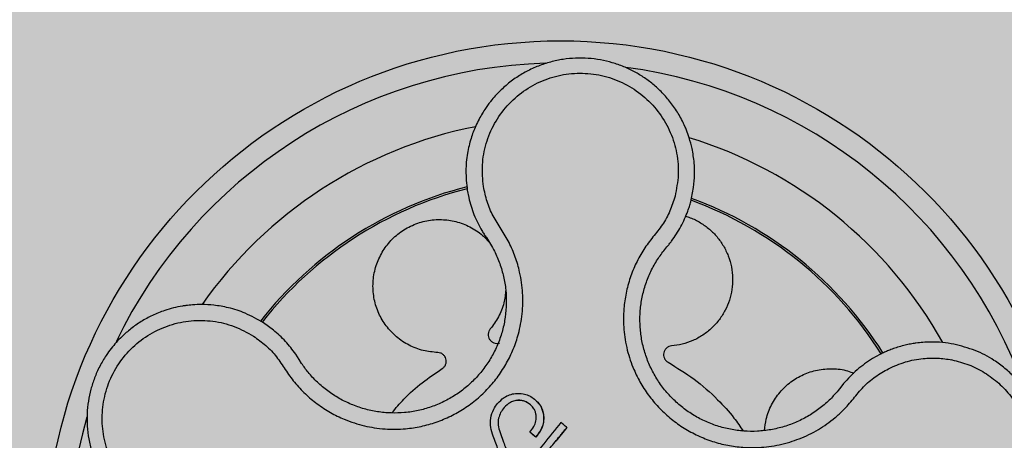
# Model space of a CAD drawing. Units: millimetres. Extents: x 0 to 1.8, y 0 to 1.2.
# Drawn here: x 0.09 to 0.18, y 1.07 to 1.11 of the extents above; entities that cross this region are included whole.
import ezdxf

# ---------------------------------------------------------------- set-up
doc = ezdxf.new("R2010")
doc.units = ezdxf.units.MM
doc.layers.add('.Operis_HACH', color=255, linetype='Continuous')
doc.layers.add('.Operis_MOBI', color=1, linetype='Continuous')

msp = doc.modelspace()

# ---------------------------------------------------------------- hatches: boundary and pattern name
at = {"layer": '.Operis_HACH', "true_color": 0xeaecd4}
h = msp.add_hatch(color=254, dxfattribs=at)
h.dxf.hatch_style = 1
edge = h.paths.add_edge_path()
edge.add_line((0.9400000000023283, 0.599999999999909), (0, 0.599999999999909))
edge.add_line((0, 0.599999999999909), (0, 1.200000000000273))
edge.add_line((0, 1.200000000000273), (1.80000000000291, 1.200000000000273))
edge.add_line((1.80000000000291, 1.200000000000273), (1.80000000000291, 0))
edge.add_line((1.80000000000291, 0), (1.200000000000728, 0))
edge.add_line((1.200000000000728, 0), (1.200000000000728, 0.3400000000001455))
edge.add_arc((0.9399999999986903, 0.3400000000006003), 0.2600000000020373, 359.9999999998998, 449.9999999991983)
at = {"layer": '.Operis_HACH', "true_color": 0x939598}
h = msp.add_hatch(color=252, dxfattribs=at)
h.dxf.hatch_style = 1
edge = h.paths.add_edge_path()
edge.add_arc((0.1398105852385925, 1.059999614207754), 0.046499256, 141.0730578275762, 501.0730578275762)

# ---------------------------------------------------------------- linework, layer by layer
at = {"layer": '.Operis_MOBI'}
for p, q in [((0.1314075499503815, 1.093012177342644), (0.1315340121182089, 1.092355421759294)), ((0.1492048378859181, 1.087663831262944), (0.1494074298607302, 1.087907341252048)), ((0.1139235481387004, 1.080396951318562), (0.1130268263987091, 1.081048856346115)), ((0.1162345661105064, 1.077750958815614), (0.1159325784647081, 1.078218245339031)), ((0.1686107079549402, 1.078192834545462), (0.1679509376626811, 1.077824941338349)), ((0.1164711581186566, 1.077380185297898), (0.1162345661105064, 1.077750958815614)), ((0.165083061587211, 1.075240400786697), (0.1648399284567859, 1.074934542393294)), ((0.1653431201775675, 1.075566712916498), (0.165083061587211, 1.075240400786697)), ((0.1358772996100015, 1.074054525161955), (0.135877279950364, 1.074054547994365)), ((0.1382929063001939, 1.072692728662787), (0.1382928870225442, 1.072692750645274)), ((0.1341988299645891, 1.072298056184536), (0.1341988103340555, 1.072298079028315)), ((0.1403860259597423, 1.071615524053868), (0.1403860068967333, 1.071615546131397)), ((0.1344289163098438, 1.070978566718168), (0.1344288970612979, 1.070978588712478)), ((0.1370451276561653, 1.071177147615799), (0.1370451080001658, 1.071177170448664)), ((0.1375868049362907, 1.070739422335919), (0.1370451258335379, 1.071177148840889)), ((0.1375868073519086, 1.070739420355949), (0.1375867876959092, 1.070739443188813))]:
    msp.add_line(p, q, dxfattribs=at)
at = {"layer": '.Operis_MOBI', "flags": 128}
msp.add_lwpolyline([(0.1403860089376394, 1.071615506231865), (0.1403842413237726, 1.071611650948853), (0.1403796624144888, 1.071605998624818), (0.1393836121860659, 1.070373558172832)], dxfattribs=at)
at = {"layer": '.Operis_MOBI'}
msp.add_circle((0.1398105852385925, 1.059999614207754), 0.046499256, dxfattribs=at)
for radius, start, end in [(0.04449928800000001, 91.72523269076412, 154.2425817580714), (0.04449928800000004, 19.77744936110773, 82.37966217251464), (0.0395, 101.2001273523664, 144.9170974201203), (0.0395, 29.19995424681495, 72.91710136533841), (0.03437398736321753, 104.1918764391198, 141.9132419223029), (0.03419945280000002, 104.2413748569634, 141.8604227963391), (0.03419945280000005, 32.26505141681824, 69.86286771725796), (0.03437398736321753, 32.23025906708631, 69.90531587262141), (0.0395, 26.63070052400668, 26.67892988455697), (0.044499288, 163.6368238993283, 226.3165529075899)]:
    msp.add_arc((0.1398105852385925, 1.059999614207754), radius, start, end, dxfattribs=at)
for points, knots in [([(0.1515529749012785, 1.091977055266852), (0.1516501792502822, 1.092404484213603), (0.1518346141929214, 1.09321548529806), (0.1519158078153851, 1.094395311848984), (0.1518795841984684, 1.095574253448831), (0.1517146352089185, 1.096687418682905), (0.1514554216009856, 1.097664358665497), (0.151218270395475, 1.098329985294185), (0.1510718075223849, 1.098679056376113), (0.1510139939673536, 1.098810066108399), (0.15101024759133, 1.098818423945431), (0.1510099544102559, 1.098819086417734), (0.151009366451035, 1.09882041042556), (0.1510075107689772, 1.098824567721294), (0.1509843247658864, 1.09887663706877), (0.1509174296988931, 1.099023358150589), (0.1507582747435663, 1.099352487242413), (0.1504165968217421, 1.099983887083454), (0.1498607726753107, 1.100822878582221), (0.1491017151711276, 1.101722071592576), (0.1482764592001331, 1.102502889796142), (0.1474042087284033, 1.103165520395578), (0.1464862369211914, 1.103722707084216), (0.1455161238991423, 1.104182457220759), (0.144487083714921, 1.104543762543926), (0.143410592492728, 1.104797093344587), (0.1423015614309406, 1.104934692797542), (0.1411725061152538, 1.104951235382032), (0.1400368519680342, 1.10484270046436), (0.1389088099240325, 1.104606588934985), (0.1378032061729755, 1.10424203280354), (0.1367353078894666, 1.103749926690853), (0.1357205845306453, 1.103133022822931), (0.1347745716338977, 1.102396104061427), (0.1340486388980935, 1.101680112181384), (0.1335732779334649, 1.101118386542566), (0.1332823413722508, 1.100738779533003), (0.1330302297610615, 1.100382435921347), (0.1327490931143984, 1.099943134656769), (0.1324504926669761, 1.099415030454566), (0.1320875898454688, 1.098666743906051), (0.1317014906453551, 1.097642940702372), (0.1313812033440627, 1.096290717244756), (0.1312229331124399, 1.094711190994076), (0.1313437150820391, 1.093599644435017), (0.1314075499503815, 1.093012177342644)], [0, 0, 0, 0, 0.03583582737938848, 0.0679946809343019, 0.09647596314641434, 0.132287646914026, 0.159828803675499, 0.1790948387946928, 0.1900825480629321, 0.190806578314878, 0.1908150627629893, 0.1908319838916047, 0.1908658739501067, 0.1909336060167217, 0.1912045792547976, 0.1955302889468385, 0.2041293495423558, 0.2211166930501887, 0.2542425655326828, 0.286257856942367, 0.317163638655698, 0.3469607449154877, 0.3756501756368446, 0.4047933906471557, 0.4345448333004483, 0.4646086212617028, 0.4949860867252066, 0.5256788519806492, 0.5566883578539477, 0.5880160117855641, 0.6196631997640106, 0.6516313135069279, 0.6839216972429152, 0.716535643800595, 0.7494744448969836, 0.76711407780138, 0.7766990666128296, 0.7886029565103466, 0.8028257036070654, 0.8193673499308995, 0.8382278616640916, 0.8708561731139378, 0.9086956897261207, 0.9517444615682841, 1, 1, 1, 1]), ([(0.1328666701992915, 1.09335420558682), (0.1328071405696392, 1.094004528881214), (0.1326879267653567, 1.095306863751375), (0.1330551458886475, 1.097251843978029), (0.1338077592808986, 1.099075468936007), (0.1349623163659999, 1.100683695326097), (0.1364361475716578, 1.102004506813955), (0.1381695963646052, 1.102963995226673), (0.1400711622554809, 1.103518259054908), (0.1420502726105042, 1.103637796724342), (0.1440073979756562, 1.103317496164436), (0.1458445606294845, 1.10256968484282), (0.1474711733426375, 1.101438853449963), (0.1488013685666374, 1.099974069128621), (0.1497851718195307, 1.098256256339937), (0.1503502418454445, 1.096364821240513), (0.1505152198151336, 1.094390898786969), (0.1502625991888635, 1.093107560986482), (0.1501364746145555, 1.092466835670166)], [0, 0, 0, 0, 0.06224606218595446, 0.1246537192560934, 0.1871722766928184, 0.2497431970660793, 0.3122954690604693, 0.3748311128787245, 0.4373948028704385, 0.4998475385184561, 0.5625177148098278, 0.6250988609287147, 0.6876754042740971, 0.7501506058323117, 0.8127072288840191, 0.8753254346678279, 0.9377543852617856, 1, 1, 1, 1]), ([(0.1121233173980727, 1.079853133200686), (0.1125034880788007, 1.079580532256387), (0.1132640236210136, 1.079035191133698), (0.1142380828096066, 1.078009981425112), (0.114988059609459, 1.076819938627523), (0.1158042486931663, 1.075657076200514), (0.1167734106747957, 1.074625167910199), (0.1178656251904613, 1.073706294324893), (0.119041432350059, 1.072940439571084), (0.1201820092246635, 1.072383419224479), (0.12121127338105, 1.07200299185979), (0.1221194992394885, 1.071749742380689), (0.1230426876281854, 1.071569534248283), (0.1239778318013123, 1.071463905510427), (0.1249218903321889, 1.071436330594679), (0.1260108229835168, 1.071492179705274), (0.1272470205949503, 1.071680509557609), (0.1286116367700743, 1.072062565544456), (0.12991976372723, 1.07260799353935), (0.1311522573596449, 1.073307106230004), (0.132290351561096, 1.07415198803983), (0.1333193812097306, 1.075128345752546), (0.1342207473462622, 1.076223342794037), (0.1349764131409756, 1.077409689864453), (0.1355896524692071, 1.078685970419883), (0.1359872886787343, 1.079868064160564), (0.1362299177417299, 1.080937571226514), (0.1363651271931303, 1.081870096747934), (0.1364233853237238, 1.082811565303473), (0.1364067981776316, 1.083753864940718), (0.1363153149140999, 1.08468967484896), (0.1361157852370525, 1.085780693668312), (0.1357576308982971, 1.08699846558784), (0.1352059972487041, 1.08830159982017), (0.1344795187214913, 1.089508828999442), (0.1336953091740725, 1.090675059465866), (0.1331524966590223, 1.09198070732009), (0.1329619067546446, 1.092896559920064), (0.1328666701992915, 1.09335420558682)], [0, 0, 0, 0, 0.03110384376474213, 0.06222357417085943, 0.09330769709112652, 0.1245459557306453, 0.1565899540341194, 0.187145057959068, 0.2192914520040091, 0.2496469657803497, 0.2713402185396375, 0.2921607381791722, 0.3122500681038836, 0.333792852553764, 0.3546230654936696, 0.3749301961281985, 0.4061614011535695, 0.4374663871035663, 0.4688132260906365, 0.5000457207048756, 0.531324002028055, 0.5627021199430303, 0.5940111200690731, 0.6252795251090455, 0.6559036948623269, 0.6878641327999617, 0.7079182589841418, 0.7287254642799581, 0.7504272810232211, 0.7705531403576673, 0.7913250512088233, 0.8128811028485345, 0.8442210313229124, 0.8755619789304507, 0.9067058554867943, 0.9378008821308064, 0.968919499937029, 1, 1, 1, 1]), ([(0.1315340121182089, 1.092355421759294), (0.1316736627632054, 1.091834064170598), (0.1319526153456536, 1.090792650833009), (0.1324656104370661, 1.089844007966803), (0.1327217873404152, 1.089370279467857)], [0, 0, 0, 0, 0.5006250343235041, 1, 1, 1, 1]), ([(0.1501364747928164, 1.092466839831104), (0.149994607843837, 1.092020752822918), (0.1497108306866721, 1.091128442792524), (0.1490363038319629, 1.089884605734824), (0.1481361019577889, 1.088805072160085), (0.1472913897159742, 1.087679675079471), (0.1466083585000888, 1.086442161208652), (0.1460683242985397, 1.085120596887009), (0.1457020293128153, 1.083749968505344), (0.1455256936424121, 1.082489270726455), (0.1454813213167654, 1.081389713805493), (0.1455203941986838, 1.080448523929135), (0.1456330970358977, 1.079517869710344), (0.1458211028075311, 1.078599678728551), (0.1460867489586235, 1.077696465469216), (0.1464778044501145, 1.076677510799982), (0.1470387634617509, 1.075558591835488), (0.1478225432438194, 1.07437719082327), (0.1487467696788372, 1.073301390033066), (0.1497936625455623, 1.07234435748569), (0.1509489650379692, 1.071522489512517), (0.152194515321753, 1.070847798544037), (0.1535127864808601, 1.070329082238004), (0.1548753160568594, 1.069976865613626), (0.1562798054110317, 1.06978817468962), (0.1575284088867193, 1.069775485472292), (0.1586220688077447, 1.069875447931281), (0.1595519001093635, 1.070035524326158), (0.1604662088066107, 1.070271795898861), (0.1613585030172544, 1.070580228940798), (0.1622225657192757, 1.070958583611628), (0.163051794625062, 1.071407776116303), (0.1638408649632765, 1.071921283709798), (0.1645835640920268, 1.072494961801112), (0.1654021085087152, 1.073236261842339), (0.1662276705428667, 1.074188454811974), (0.1670943993922265, 1.075294280573416), (0.1681685375006055, 1.07621439736522), (0.1689808211958734, 1.076678740894295), (0.1693867890899128, 1.076910813218092)], [0, 0, 0, 0, 0.03112376811693284, 0.06225702592251977, 0.09335744101478509, 0.1244955178558403, 0.1557202850913865, 0.1870757949525311, 0.2192410992315713, 0.2498004970089875, 0.2715187027723774, 0.2923202188338019, 0.312346156623313, 0.3337608604432076, 0.3545251643762298, 0.3748268830217573, 0.4062011494997393, 0.4374540335542325, 0.468750381215388, 0.5001488675848664, 0.5314106359195296, 0.5626616771263544, 0.5939852480961386, 0.6252621402581675, 0.655910418382752, 0.687914122574469, 0.7079997912328018, 0.7288339011776772, 0.7505588165443795, 0.7707051515144159, 0.7915429652206764, 0.8132107046712669, 0.8333474144797557, 0.8540901402454834, 0.8755733185200664, 0.9066816446819145, 0.937790468535028, 0.9689085566449342, 1, 1, 1, 1]), ([(0.149832031729602, 1.088435134389783), (0.1501257416784938, 1.088858272825291), (0.150713909046317, 1.089705626542582), (0.1510991479844961, 1.090662107306798), (0.1512920122440846, 1.091140955453284)], [0, 0, 0, 0, 0.4993645825472829, 1, 1, 1, 1]), ([(0.1512920122440846, 1.091140955453284), (0.1513404724792053, 1.091280736060526), (0.1514361640256539, 1.091556752508495), (0.1515143727447139, 1.091838159010422), (0.1515529749012785, 1.091977055266852)], [0, 0, 0, 0, 0.5064212973147241, 1, 1, 1, 1]), ([(0.1287418039501063, 1.078371758776484), (0.1283036174500012, 1.078411553146452), (0.1274116258027789, 1.078492560310679), (0.1261373252127669, 1.078989727372118), (0.1249935310224828, 1.079748613276479), (0.1240656247537117, 1.080737407333345), (0.1233858859086467, 1.081890532194393), (0.1229722018542816, 1.083169936023296), (0.122852655043971, 1.084533309466224), (0.1230462411440385, 1.085892544580474), (0.1235318863400607, 1.087151333244037), (0.1242749308003113, 1.08826416833881), (0.1252515016822144, 1.08919524573821), (0.1264327390563267, 1.089894988353535), (0.1277379076200305, 1.090307206715352), (0.1290775896450214, 1.090415061274143), (0.1304051400511526, 1.090230793130559), (0.1316666227794485, 1.089746593390828), (0.1327261404221645, 1.08907317438161), (0.1332417577250453, 1.088476819463267), (0.1334565693141485, 1.088228371737841)], [0, 0, 0, 0, 0.05513928254397681, 0.1122439412292878, 0.1699087117436541, 0.2266445935805363, 0.2812964619695767, 0.3370480121253666, 0.3944321793683105, 0.4520021815337286, 0.5082834708827983, 0.5627736433800812, 0.6190605724110099, 0.6766321718373638, 0.7340136734594996, 0.7897587262516422, 0.844414304513294, 0.9011548273802565, 0.9588200624263492, 1, 1, 1, 1]), ([(0.1510778516858409, 1.090661502174498), (0.1512203669590235, 1.09062327761194), (0.1516940587716817, 1.090496226936011), (0.1524323459343577, 1.090106626141733), (0.1532529092182813, 1.089522578154629), (0.1539504205793492, 1.088813248138194), (0.1545245866873302, 1.088001912575237), (0.1549637096832157, 1.087090988423824), (0.1552469911366643, 1.086102939567354), (0.1553575083453325, 1.085078822516607), (0.1552931348705897, 1.084063444166077), (0.1550651449979341, 1.083093304270278), (0.1546847603276547, 1.082178964330978), (0.1541540371144947, 1.081329346736766), (0.1534734962478979, 1.080564740787395), (0.1526647017526557, 1.07992058436912), (0.151761920289573, 1.079430155079535), (0.15080836146808, 1.079093857269527), (0.1501512792056019, 1.079007739918325), (0.1498282061329519, 1.078965397887714)], [0, 0, 0, 0, 0.02670907237513873, 0.0887755289337658, 0.1497676490313381, 0.208885063221127, 0.2681222848429718, 0.3291954812845315, 0.3912956252415938, 0.453528147036567, 0.514986775130539, 0.5748310056661182, 0.6333466583421399, 0.6937205792466071, 0.75556335185496, 0.8180091886452924, 0.8801407908512797, 0.9410678310137177, 1, 1, 1, 1]), ([(0.1327217873404152, 1.089370279467857), (0.1327876053510408, 1.089261843071199), (0.1329164446287905, 1.089049577954029), (0.1330562591610942, 1.088844400826474), (0.1331246489353362, 1.088744039170251)], [0, 0, 0, 0, 0.5108535838457982, 1, 1, 1, 1]), ([(0.1331246489353362, 1.088744039170251), (0.1332558122667251, 1.08854677386762), (0.1335182788025122, 1.088152032895323), (0.1339400200195087, 1.087375432561657), (0.1343571973447979, 1.086403926888124), (0.1347021212350228, 1.085225249239102), (0.1348994766594842, 1.084014451894745), (0.1349476262366807, 1.08278959081008), (0.1348487971554277, 1.081566623762683), (0.1346038577830768, 1.080362954859083), (0.1342130923367222, 1.079197852715879), (0.1336828582425369, 1.078089330118019), (0.13302262889556, 1.077052802631897), (0.1322407413717883, 1.076102682605324), (0.131348065486236, 1.075255571808157), (0.1303607612499036, 1.0745225798305), (0.1292915133635688, 1.073916115275551), (0.1281566213983751, 1.073443016129659), (0.1269725982929231, 1.073111691981012), (0.1257577838441648, 1.07292668454329), (0.1245290013685008, 1.07289021736733), (0.1233042054263933, 1.073004691926599), (0.1221031107743329, 1.073266933746254), (0.1209435524506262, 1.073670831169238), (0.1198420679756964, 1.07421130429293), (0.1188149195331789, 1.074882408613576), (0.1178779232977831, 1.075674461146264), (0.1170900590186648, 1.076511346497227), (0.1166619480500231, 1.077112346466038), (0.1164711581186566, 1.077380185297898)], [0, 0, 0, 0, 0.02234805742846927, 0.04471994736266828, 0.08331109896417967, 0.1218999590067154, 0.1603211501517396, 0.1987661596098732, 0.2372473010506987, 0.2757551083950492, 0.3142887563507257, 0.3527805358311357, 0.3912573987253966, 0.4297800041768506, 0.4683841179053011, 0.5068635902149835, 0.5452867171505449, 0.5838523084085541, 0.6223698820678844, 0.6608008685180349, 0.6993302397380947, 0.7379176103342167, 0.776453755723962, 0.8149557722625003, 0.8534340865414799, 0.8919086012520749, 0.9304102437633202, 0.968986955132834, 1, 1, 1, 1]), ([(0.1648399284567859, 1.074934542393294), (0.1646137904608622, 1.074675646233118), (0.1641202845530643, 1.074110651469255), (0.1632426782889524, 1.073350688972369), (0.1622325263851963, 1.07265855095693), (0.1611414610706561, 1.072095139234989), (0.1599889770768641, 1.071668412203053), (0.1587933506962145, 1.071383414567663), (0.1575712754638516, 1.071244155979912), (0.1563410961898626, 1.071255597086747), (0.1551219593347923, 1.071417180065964), (0.153931517903402, 1.0717249131676), (0.152787731938588, 1.072174785314473), (0.1517071068519726, 1.072760037396165), (0.150704825642606, 1.073472997107274), (0.1497966398856079, 1.074303282415258), (0.1489949052665906, 1.075236647472138), (0.1483149964296899, 1.076261751864422), (0.1477638968863175, 1.077361260093767), (0.14734789686554, 1.078517244766317), (0.1470786889731244, 1.079713876533333), (0.146958577028272, 1.080934042165609), (0.1469850528155803, 1.082162091573537), (0.1471582157028024, 1.083379872218302), (0.147476860704046, 1.084569040579936), (0.147942496878386, 1.085705962669181), (0.1485145886144892, 1.08674897779747), (0.1489825431308418, 1.087369202734408), (0.1492048378859181, 1.087663831262944)], [0, 0, 0, 0, 0.03269279224238333, 0.0713461969959229, 0.1101081808419438, 0.1490035217943022, 0.1878759738068316, 0.2267418068729057, 0.2656224088782618, 0.3045393680833989, 0.3433880086467723, 0.3822033833480969, 0.4210724759333015, 0.4598479977589283, 0.4986349990986593, 0.5375916954168377, 0.5764234135013342, 0.615204799311361, 0.6541410698266065, 0.6929974707143493, 0.7316679336583917, 0.7704306832094076, 0.8092918662917283, 0.8482154442478174, 0.8871757704063713, 0.926117581282612, 0.9649032681426364, 1, 1, 1, 1]), ([(0.1494074298607302, 1.087907341252048), (0.1494780926623207, 1.087991127655641), (0.1496236902385135, 1.08816376583718), (0.1497612392922747, 1.088342925961115), (0.149832031729602, 1.088435134389783)], [0, 0, 0, 0, 0.485329508208009, 0.9999999999999999, 0.9999999999999999, 0.9999999999999999, 0.9999999999999999]), ([(0.1348733125014405, 1.084020214896555), (0.1348346826343914, 1.083626770282081), (0.1347516054520383, 1.082780630488287), (0.1342728961244575, 1.081563793693476), (0.1337431052743341, 1.080846002394082), (0.1334832789616485, 1.080493974665387)], [0, 0, 0, 0, 0.3069386970201662, 0.660100649809097, 1, 1, 1, 1]), ([(0.1130268263987091, 1.081048856346115), (0.1124911955157586, 1.081357616411879), (0.1114931045776757, 1.081932957813478), (0.1099613088226761, 1.082419942858451), (0.1086355023035139, 1.082656430219231), (0.1075436745304614, 1.082717251583745), (0.106705329460965, 1.082685931294236), (0.10612702909566, 1.082624095110532), (0.1055542457797856, 1.082537310041971), (0.1049108374754724, 1.082402659100808), (0.1040003797243116, 1.082134655189748), (0.10301703899313, 1.081737434544721), (0.1019947113054513, 1.081181141524667), (0.1010687499292544, 1.080534864569472), (0.1003314215995488, 1.079891997571394), (0.09974967281959835, 1.079287602732165), (0.09927972079094616, 1.078726641993853), (0.09876506357977632, 1.078013835004185), (0.09824526697047986, 1.0771309419315), (0.09778532329073641, 1.07610286442241), (0.09744428086196422, 1.075048833265555), (0.09721790357434656, 1.073973616900275), (0.09710605910004233, 1.072859871992023), (0.0971166821254883, 1.071719996235061), (0.09725642169360071, 1.070567936713815), (0.09753041193835088, 1.069419018527697), (0.09794180278186104, 1.068290026887553), (0.098349134412274, 1.067481856961876), (0.09866696335666347, 1.066951669360151), (0.09885370531992521, 1.06666082259926), (0.09908286225254415, 1.066330872065009), (0.09935946189216338, 1.065966040497642), (0.09968891472453834, 1.065571581452332), (0.100076837985398, 1.065153807137904), (0.1006606691807974, 1.064594057843806), (0.1015105993610632, 1.063913830962974), (0.1027116131881485, 1.063186484739617), (0.1041618369672506, 1.06255392774392), (0.1052466524452029, 1.062328061981589), (0.1058170903525024, 1.062209293033447)], [0, 0, 0, 0, 0.05047649439084865, 0.0940575554295609, 0.1307383025793563, 0.1605146987879869, 0.1833834401084665, 0.1993419793011798, 0.2080938067860601, 0.2307886358159957, 0.253061217942773, 0.2856690712987788, 0.3173296001604689, 0.3480437490968023, 0.3778127097264561, 0.3971389219105294, 0.4165623583595296, 0.4375722327202984, 0.4689260884931534, 0.500099518257561, 0.5294136356818908, 0.5592858967946795, 0.5897178141169093, 0.6207108459302471, 0.6522662968636281, 0.6843855222124731, 0.7170697760471546, 0.7503203055146186, 0.7582158853727017, 0.7676413834589475, 0.7785969635125791, 0.7910826106476304, 0.8050983526863017, 0.8206441642295077, 0.8377201355753968, 0.8712718545764079, 0.9095034837039208, 0.9524134338555958, 1, 1, 1, 1]), ([(0.1059427170912386, 1.063702790707339), (0.1053056037380884, 1.063847405859178), (0.1040295757302374, 1.064137045030293), (0.1022933588064916, 1.065088167695649), (0.100791433287668, 1.066366574854328), (0.09961887155805016, 1.067961123380883), (0.09881866935029393, 1.069771423269685), (0.09844131670615752, 1.071717098242061), (0.09850285488573718, 1.073697234963674), (0.09900093445321545, 1.075616678633196), (0.09991118369362084, 1.077378801562645), (0.1011901745405339, 1.078895974687839), (0.1027709157278878, 1.080093137868971), (0.1045759190019453, 1.080904923648177), (0.1065114325429022, 1.081309136603977), (0.1084811684559099, 1.081257585497497), (0.1104080389850424, 1.080806929669507), (0.1115520628154627, 1.080170784608072), (0.1121233173980727, 1.079853133200686)], [0, 0, 0, 0, 0.06227363181250664, 0.1247233283549388, 0.1872130770284558, 0.2497352929133286, 0.3123160252928837, 0.3748998459987604, 0.4374506971498366, 0.4999094133614986, 0.5626202664156834, 0.625179493972343, 0.68781715982502, 0.7504209716949207, 0.812856187601241, 0.8752276411738699, 0.9376964189403327, 1, 1, 1, 1]), ([(0.1334832789616485, 1.080493974665387), (0.133436167932814, 1.080426827228166), (0.133339442556462, 1.080288964365081), (0.1332848006131826, 1.080035291296099), (0.1333094287219865, 1.079779995107401), (0.1334122481566737, 1.079549213965493), (0.1335804354821448, 1.079360680550508), (0.1338030882798193, 1.079233369016492), (0.1340568205414456, 1.079179001237662), (0.1342222457678872, 1.07921056752275), (0.1343028179289831, 1.079225942225548)], [0, 0, 0, 0, 0.1217649594346153, 0.2500000988908109, 0.3782346828335647, 0.5000002348733082, 0.6217647983099307, 0.7499999148698833, 0.8782347341371564, 1, 1, 1, 1]), ([(0.1159325784647081, 1.078218245339031), (0.1156378392806801, 1.078616900597808), (0.1150470121610851, 1.079416035393024), (0.1142986056365771, 1.080069482110957), (0.1139235481387004, 1.080396951318562)], [0, 0, 0, 0, 0.4988585920293578, 0.9999999999999999, 0.9999999999999999, 0.9999999999999999, 0.9999999999999999]), ([(0.1498282061329519, 1.078965397887714), (0.1497474125717417, 1.078951229416361), (0.1495815332564234, 1.078922139768565), (0.1493635202059522, 1.07878140398816), (0.14920041456935, 1.07858346629655), (0.1491099311715516, 1.078347574769396), (0.14909554562837, 1.078095334543832), (0.1491629626689246, 1.077847871553331), (0.1493039368069731, 1.077630012623104), (0.1494432316758321, 1.077535360563616), (0.1495110765172285, 1.077489259411323)], [0, 0, 0, 0, 0.1217657799323881, 0.2500004188797794, 0.3782350844822685, 0.5000002117840385, 0.6217651169881653, 0.7499998913716663, 0.87823515671239, 1, 1, 1, 1]), ([(0.1752769829181489, 1.079126049561182), (0.1749455649878655, 1.07918122148385), (0.1742377766568097, 1.079299048672965), (0.1730916545493528, 1.079338529687902), (0.1722320801818569, 1.07927356555092), (0.1716899528182694, 1.079193211846814), (0.1714847619987268, 1.07915911326927), (0.1711721705323725, 1.079099836835212), (0.1707333615267999, 1.079000061377428), (0.1702218863429152, 1.078854920937829), (0.1697295490339457, 1.078686281776299), (0.1693080947188719, 1.078519326651531), (0.1689401945441205, 1.078356771423842), (0.1687154484861821, 1.078244948459997), (0.1686107079549402, 1.078192834545462)], [0, 0, 0, 0, 0.1468860949610895, 0.3136953526346628, 0.5004239759768176, 0.5232164612974942, 0.5535607178682538, 0.5914570885863367, 0.6624582723180004, 0.750448458602918, 0.8240263771307695, 0.890145302049785, 0.9488033750830109, 0.9999999999999999, 0.9999999999999999, 0.9999999999999999, 0.9999999999999999]), ([(0.173851534989808, 1.058713490063838), (0.1743620154447854, 1.058763012686541), (0.175325400861766, 1.058856472429852), (0.1766420672247477, 1.059230952004327), (0.1777432172675617, 1.059685089788672), (0.1786361936428875, 1.06017353592415), (0.1793370255290938, 1.060642934385669), (0.1798646027818904, 1.061055456677877), (0.1802374639664777, 1.061382554340526), (0.1805762333606253, 1.061704395163815), (0.1809192354012339, 1.062060181865945), (0.1812951344327303, 1.062496749721959), (0.1816415700159268, 1.062947402798272), (0.1819584784789186, 1.063409993714231), (0.1822459651957615, 1.063882432764331), (0.1825042624259368, 1.064362772237928), (0.1829170098608301, 1.065237377606991), (0.1833559889382741, 1.066533061897644), (0.1836023959331214, 1.068116560441467), (0.1836171352224483, 1.069523066069905), (0.1834801403965685, 1.070762114067293), (0.1831470339093357, 1.072179492494342), (0.182523663072061, 1.073731303140903), (0.1816509310338006, 1.075111098022717), (0.1807434229558567, 1.076167662372882), (0.1798838833638001, 1.076968880137883), (0.1787256060597429, 1.077816652155434), (0.1772009907872416, 1.078635451582159), (0.1759295020310674, 1.078959665336242), (0.1752769829181489, 1.079126049561182)], [0, 0, 0, 0, 0.05156096458613144, 0.09730652979709087, 0.1372347522700091, 0.1713439179708001, 0.1996324412622596, 0.2220993254486421, 0.2387433564223892, 0.2495639684346193, 0.2691450228265835, 0.28846625948726, 0.3075278819646677, 0.3263297353298084, 0.3448722618575368, 0.3631553997721982, 0.3811793132162957, 0.4421507098820405, 0.4999650840655344, 0.5415815515559973, 0.5832510735489186, 0.6249762964818605, 0.687626306037852, 0.7504160457938751, 0.7881688549878676, 0.8274648414339543, 0.8683056730293194, 0.9324153948436088, 1, 1, 1, 1]), ([(0.1291414805054956, 1.076915801972973), (0.1292066244968737, 1.076965646901499), (0.1293403738527559, 1.077067985223948), (0.129468865608942, 1.077293431468661), (0.1295222540647956, 1.077544295300413), (0.1294936980884813, 1.077795326772957), (0.1293900880846195, 1.078025754702594), (0.1292161031597061, 1.078214200944331), (0.1289905189332785, 1.07834244890546), (0.1288232660917856, 1.078362158852997), (0.1287418039501063, 1.078371758776484)], [0, 0, 0, 0, 0.1217650345021822, 0.2499999470656636, 0.3782350770868246, 0.5000004148740582, 0.6217657849636422, 0.7500001778788404, 0.8782351263066529, 1, 1, 1, 1]), ([(0.1679509376626811, 1.077824941338349), (0.1674689135179506, 1.077504486474936), (0.1665037557686446, 1.076862839168825), (0.1657302950734447, 1.075999085964668), (0.1653431201775675, 1.075566712916498)], [0, 0, 0, 0, 0.4994252459110265, 1, 1, 1, 1]), ([(0.1693867890899128, 1.076910813218092), (0.1698879254108761, 1.077133542373758), (0.1708908784785308, 1.077579303101174), (0.1724039106193231, 1.077854453989403), (0.1738188382987573, 1.077905709326387), (0.1746735092674498, 1.077775180115623), (0.1751007020611723, 1.077709937302188)], [0, 0, 0, 0, 0.2794192261867841, 0.5592178411079621, 0.7796825101085816, 1, 1, 1, 1]), ([(0.1495110765172285, 1.077489259411323), (0.1503095606494753, 1.077003950294511), (0.151912759130937, 1.076029545406527), (0.1538685454142978, 1.074283833256686), (0.1553302796637581, 1.072689763243034), (0.1560167070347234, 1.071683899454911), (0.1562868816145055, 1.071287996207502)], [0, 0, 0, 0, 0.3018990628312368, 0.6061537112411077, 0.8449839564344181, 1, 1, 1, 1]), ([(0.1751007023449347, 1.077709936664633), (0.1756160901240946, 1.077579960382991), (0.1766477735800436, 1.077319778853507), (0.1780755039399082, 1.076588503553012), (0.1793596138122666, 1.075630675627508), (0.1804472835683555, 1.074446093753522), (0.1813105000255746, 1.073086916186639), (0.1819106379189179, 1.071592356561723), (0.1822330774011789, 1.070016937555465), (0.1822645574065973, 1.068407716884849), (0.1820063045815914, 1.066820603253291), (0.181465484743967, 1.065306239715937), (0.1806625310600793, 1.063914672424744), (0.1796204827005567, 1.06269248469016), (0.1783811091409007, 1.061675382463363), (0.1769777839508606, 1.060908889973234), (0.1754644829234167, 1.060383197745978), (0.1744074811394967, 1.060269029060237), (0.1738795394303452, 1.060212005115773)], [0, 0, 0, 0, 0.06232133974760971, 0.1247524642184313, 0.1869654004856959, 0.2496378725492885, 0.3124267213301739, 0.374911414860133, 0.4375418173506129, 0.500062458736432, 0.5627336216816239, 0.6252421118335467, 0.6878638688163031, 0.7504284775246485, 0.813037134865416, 0.8752723568834538, 0.9377021627874822, 1, 1, 1, 1]), ([(0.1246056549352943, 1.072917582736864), (0.1249607169083902, 1.073344080959487), (0.1257882620193413, 1.074338122979498), (0.127320849816897, 1.075676670150642), (0.128536177904607, 1.076503829505782), (0.1291414805054956, 1.076915801972973)], [0, 0, 0, 0, 0.2738893269610577, 0.6383555313768415, 1, 1, 1, 1]), ([(0.158220511264517, 1.071343152770169), (0.1582536730311404, 1.071688543877372), (0.1583303604966204, 1.072487269982048), (0.1588028752776154, 1.073672448394063), (0.1595589894059231, 1.07481673097891), (0.1605485986328858, 1.075744739453967), (0.1617011973685294, 1.076423619145771), (0.1629819484878681, 1.076840712286412), (0.1643403031994239, 1.07694706592747), (0.1654646594397491, 1.076829347300645), (0.166069415408856, 1.076575301603498), (0.1662513329793001, 1.07649888172682)], [0, 0, 0, 0, 0.09353647920208144, 0.2163055914752557, 0.3402788862724124, 0.4622551664483318, 0.5797510331720523, 0.6996111020010829, 0.8229811287755145, 0.9467506814202823, 1, 1, 1, 1]), ([(0.1341455978981685, 1.07377980685078), (0.13432692058268, 1.073967245518816), (0.1346393472704221, 1.074290210308845), (0.1352074566057127, 1.074580952368706), (0.1355693248988246, 1.074647933475262), (0.1357462769083213, 1.07468068694152)], [0, 0, 0, 0, 0.4140883139684595, 0.7134917601108205, 1, 1, 1, 1]), ([(0.1357462769083213, 1.07468068694152), (0.1359842235433462, 1.074685845130716), (0.1363844500447158, 1.074694521210404), (0.136925253777008, 1.074514212021313), (0.1373693432360596, 1.074260166554723), (0.137765446856065, 1.073908955392653), (0.1381449116561271, 1.073396526108809), (0.1382375582725217, 1.072955895912401), (0.1382928870225442, 1.072692750645274)], [0, 0, 0, 0, 0.1984464792034042, 0.3337871953931748, 0.4733715452919485, 0.6264039824710792, 0.7768876837770835, 1, 1, 1, 1]), ([(0.1335172218350635, 1.07244676545497), (0.1335889678375679, 1.072724814050616), (0.1337143562195706, 1.073210751427268), (0.1340163864151691, 1.073609302702152), (0.1341455978981685, 1.07377980685078)], [0, 0, 0, 0, 0.572190182290597, 1, 1, 1, 1]), ([(0.135877279950364, 1.074054547994365), (0.1357461220432015, 1.074027033957918), (0.1354798867068894, 1.073971183655885), (0.1350368942657951, 1.073723127638459), (0.1346540533704683, 1.073331727419372), (0.1343251384460018, 1.072832715237837), (0.1342416597508418, 1.072479423062759), (0.1341988103340555, 1.072298079028315)], [0, 0, 0, 0, 0.1550268982570388, 0.3146866149405519, 0.5812256248865608, 0.7850441081486247, 1, 1, 1, 1]), ([(0.1376110261007852, 1.072725604925836), (0.1375944165920373, 1.072821962867238), (0.1375606267756666, 1.073017990181597), (0.1374063219845993, 1.073339252040114), (0.1371717652582447, 1.073612594796032), (0.136843184074678, 1.073850876363849), (0.1364305601418891, 1.074050859024737), (0.1360768268204993, 1.074053217525034), (0.135877279950364, 1.074054547994365)], [0, 0, 0, 0, 0.121655363986137, 0.247491529010486, 0.4401448064364344, 0.5641575592762508, 0.7541340074298457, 1, 1, 1, 1]), ([(0.1372723115164263, 1.073479489029978), (0.137219604846905, 1.073537348593618), (0.1370212062574865, 1.073755143707331), (0.136652617573418, 1.07395917722215), (0.1362193849563482, 1.074068902450108), (0.1359912442094355, 1.074059310777102), (0.1358773000247311, 1.074054520245681)], [0, 0, 0, 0, 0.1499264600406497, 0.5643535591421327, 0.7824177407586904, 1, 1, 1, 1]), ([(0.137759730394464, 1.073828613162277), (0.1378409592143726, 1.073751264188559), (0.1380378858957556, 1.073563743600516), (0.1382099474030838, 1.073158705743026), (0.1382652953543584, 1.072847741786063), (0.1382928863786219, 1.072692725868819)], [0, 0, 0, 0, 0.2604047135316506, 0.6313108334418591, 1, 1, 1, 1]), ([(0.1370451080001658, 1.071177170448664), (0.1371706639110926, 1.071344003602007), (0.1374048734869575, 1.071655210952486), (0.1376216666940309, 1.072191173103874), (0.1376145341673691, 1.072549409539988), (0.1376110261007852, 1.072725604925836)], [0, 0, 0, 0, 0.3699630624141836, 0.6901219700831848, 1, 1, 1, 1]), ([(0.1382928870225442, 1.072692750645274), (0.1382944561119075, 1.072448741953394), (0.1382974759035278, 1.071979133872901), (0.1380123008202645, 1.071311227634851), (0.1377328385678993, 1.070935699457095), (0.1375867876959092, 1.070739443188813)], [0, 0, 0, 0, 0.3405179814145914, 0.6553454897377178, 1, 1, 1, 1]), ([(0.1382928943639854, 1.072692727402682), (0.13829766778872, 1.072486312745696), (0.1383065776644798, 1.072101027493773), (0.138079821041174, 1.071415192944187), (0.1377806299824442, 1.071005092534961), (0.1375868073519086, 1.070739420355949)], [0, 0, 0, 0, 0.2889693546540139, 0.5393785128524188, 1, 1, 1, 1]), ([(0.1337548863702978, 1.070814841707488), (0.1336648307842552, 1.071077875015817), (0.1334836983260175, 1.071606924593198), (0.1335060054079804, 1.072165768184732), (0.1335172218350635, 1.07244676545497)], [0, 0, 0, 0, 0.4971808307968555, 0.9999999999999999, 0.9999999999999999, 0.9999999999999999, 0.9999999999999999]), ([(0.1398437455100066, 1.072053776259509), (0.1399493937824445, 1.071968600732362), (0.1401068542945723, 1.071841653253159), (0.1402768993066275, 1.071703959313254), (0.1403468834614614, 1.071647118136298), (0.1403683957796602, 1.071629599998687), (0.1403786152877728, 1.071621628636876), (0.1403835548517236, 1.071617380875523), (0.1403856540891866, 1.071615994807871), (0.1403861865837825, 1.071615320846831), (0.1403863229897979, 1.07161491598481), (0.1403862535080407, 1.07161439400943), (0.1403849601520051, 1.071612047514918), (0.1403735428648361, 1.071600621635753), (0.1403156620253867, 1.071520873514146), (0.1401764547808853, 1.071358140399298), (0.1399750471355219, 1.071104284799276), (0.1395437153951207, 1.07057283131553), (0.1386905136096175, 1.06951492745884), (0.1376915184191603, 1.068279749835256), (0.1367502953617077, 1.067114893674898), (0.13610150868044, 1.066312272938831), (0.135496878039703, 1.065563636484967), (0.1350705521253985, 1.065035786468343), (0.134812485135626, 1.064716971127837), (0.1347165002407564, 1.064598525663769), (0.1346526084926154, 1.064518258212502), (0.1346204507935909, 1.064479994862722), (0.1346048012674146, 1.064459430580882), (0.134599004748452, 1.064453032793153), (0.1345978449971881, 1.064449991139099), (0.1345963370367826, 1.064449003496065), (0.134595536350389, 1.064449185697868), (0.1345937886653701, 1.064450479828793), (0.1345912040778785, 1.064454034707524), (0.1345421343576163, 1.064486768448205), (0.1344577775962534, 1.06456401391506), (0.1343221559072845, 1.064669793918711), (0.1341885024630756, 1.064779025375628), (0.1340986523355241, 1.064851732752231), (0.1340549947490217, 1.064886567663052), (0.1340544773665897, 1.064886980064784), (0.1340542701727827, 1.064887145537796), (0.1340539503544278, 1.064887398714291), (0.1340535844210535, 1.064887880262631), (0.134053623816726, 1.06488982044948), (0.1340561913602869, 1.064891621348124), (0.1340604376528063, 1.064897238730282), (0.1340695770013554, 1.064908213566014), (0.1340869558916893, 1.064929945825497), (0.1341183964759693, 1.064968714572842), (0.1341742965341837, 1.065037974003189), (0.1342742564957007, 1.065161622388587), (0.1344526559187216, 1.065382418904392), (0.1347712543501984, 1.065776660647316), (0.1355513422422518, 1.066742018712375), (0.1372672430006787, 1.068865401735366), (0.1388128755534126, 1.07077809362454), (0.1398437455100066, 1.072053776259509)], [0, 0, 0, 0, 0.02054010111960265, 0.03061341855974961, 0.03311914288869754, 0.03418455176397777, 0.0348139495098812, 0.0350782930842146, 0.03517306281741227, 0.03519015449849487, 0.03520710255381825, 0.0352363069237217, 0.03526655018371139, 0.03561076542427221, 0.03765526750281391, 0.05019701602762461, 0.06797397450724219, 0.08672395945438037, 0.1537915983357871, 0.2736953452835837, 0.3271552625280481, 0.3804443011426727, 0.4298860224603223, 0.4727895404974015, 0.4831274947767064, 0.4919611735051896, 0.4958600468583539, 0.4986553279010904, 0.4995198910625349, 0.4997738446286064, 0.4999560058939473, 0.4999938198494158, 0.5000313546982378, 0.500070782547881, 0.500322639865075, 0.5006836386061406, 0.5089302115995916, 0.5176435397390873, 0.5266959275982629, 0.5350613734502478, 0.5351375789307046, 0.5351495574543602, 0.535161535978016, 0.5351776724393768, 0.5352115797483117, 0.5352482177191821, 0.5354556620425955, 0.5356287826183362, 0.5363342063672152, 0.5375975463153935, 0.5398528899177729, 0.543880261148662, 0.5510719042578858, 0.5639124116516956, 0.5868407253085286, 0.6277810422748052, 0.7517460792304104, 1, 1, 1, 1]), ([(0.1341988103340555, 1.072298079028315), (0.1341949099951307, 1.07208547183518), (0.1341865818903898, 1.07163150729366), (0.1343447855906561, 1.071205227194241), (0.1344288970612979, 1.070978588712478)], [0, 0, 0, 0, 0.4683343619946347, 1, 1, 1, 1]), ([(0.1344140112669265, 1.068418825232129), (0.1344115703177522, 1.068584112150802), (0.1344056638445181, 1.068984064424512), (0.1341331216608523, 1.069780883266048), (0.133904019723559, 1.070407165073448), (0.1337548863702978, 1.070814841707488)], [0, 0, 0, 0, 0.1973387753234814, 0.4775096088913526, 1, 1, 1, 1]), ([(0.1344289166918315, 1.070978565868245), (0.1345119707511913, 1.070748323090811), (0.1346602102057659, 1.070337373120765), (0.1348084574528912, 1.069926401547036), (0.1348736462714442, 1.069745684855206)], [0, 0, 0, 0, 0.5602696054812599, 1, 1, 1, 1]), ([(0.1375867876959092, 1.070739443188813), (0.1374856993134017, 1.070821131781031), (0.1373051372538612, 1.070967042320717), (0.1371245796945004, 1.071112949833605), (0.1370451080001658, 1.071177170448664)], [0, 0, 0, 0, 0.5598539547490446, 1, 1, 1, 1])]:
    msp.add_open_spline(points, degree=3, knots=knots, dxfattribs=at)

doc.saveas('drawing.dxf')
